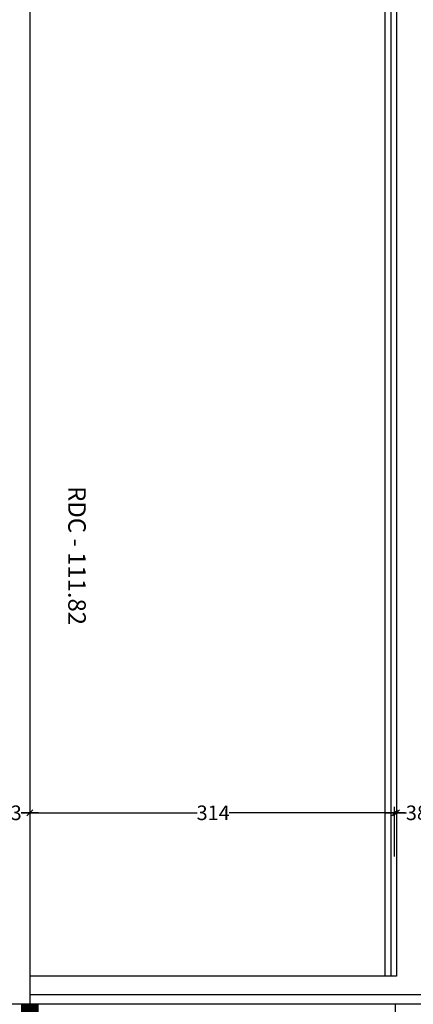
# Model space of a CAD drawing. Units: metres. Extents: x 2465 to 2933, y 1066 to 1430.
# Drawn here: x 2654 to 2657, y 1321 to 1330 of the extents above; entities that cross this region are included whole.
import ezdxf

# ---------------------------------------------------------------- set-up
doc = ezdxf.new("R2010")
doc.units = ezdxf.units.M
for name, color, linetype in [('AA-MAC-CP-000', 20, 'Continuous'), ('AA-MAC-CP-ISOL', 40, 'Continuous'), ('AB-MEN-NC-000', 30, 'Continuous'), ('AF-RENS-COT-050', 83, 'Continuous')]:
    doc.layers.add(name, color=color, linetype=linetype)
doc.styles.get("Standard").update_dxf_attribs({"font": 'arial.ttf'})
doc.linetypes.add('ISOLATION', pattern='A,0.00254,-2.54,[134,ltypeshp.shx,S=2.54,R=0,X=-2.54,Y=0],-5.08,[134,ltypeshp.shx,S=2.54,R=180,X=2.54,Y=0],-2.54', length=10.16254)
doc.dimstyles.new('COT INT 50E', dxfattribs={"dimscale": 0.5, "dimtxt": 0.25, "dimasz": 0.1, "dimexe": 0.1, "dimexo": 0.2, "dimgap": 0, "dimtad": 0, "dimdec": 0, "dimlfac": 100, "dimrnd": 0.01, "dimzin": 0, "dimdsep": 46, "dimtxsty": 'Standard', "dimblk": 'OBLIQUE', "dimcen": 0, "dimdle": 0.15, "dimclre": 256, "dimclrt": 3, "dimazin": 0, "dimtfac": 1, "dimtdec": 0, "dimtofl": 0, "dimtmove": 1, "dimatfit": 2, "dimldrblk": 'OBLIQUE', "dimfxl": 1, "dimtolj": 1, "dimtzin": 0, "dimarcsym": 0})

# ---------------------------------------------------------------- blocks, each defined once
blk = doc.blocks.new('_OBLIQUE')
at = {"color": 0, "linetype": 'ByBlock'}
blk.add_line((-0.5, -0.5), (0.5, 0.5), dxfattribs=at)
blk = doc.blocks.new('*D54')
at = {"layer": 'AF-RENS-COT-050', "lineweight": -2, "transparency": 16777216}
for p, q in [((2653.361, 1322.9063), (2653.361, 1322.6842)), ((2653.691, 1322.8846), (2653.691, 1322.6842))]:
    blk.add_line(p, q, dxfattribs=at)
at = {"layer": 'AF-RENS-COT-050', "color": 0, "lineweight": -2, "transparency": 16777216}
for p, q in [((2653.286, 1322.7342), (2653.4365, 1322.7342)), ((2653.766, 1322.7342), (2653.6155, 1322.7342))]:
    blk.add_line(p, q, dxfattribs=at)
at = {"layer": 'DEFPOINTS', "color": 0, "transparency": 16777216}
for p in [(2653.361, 1323.0063, -0.0007), (2653.691, 1322.9846, -0.0007), (2653.691, 1322.7342)]:
    blk.add_point(p, dxfattribs=at)
at = {"layer": 'AF-RENS-COT-050', "color": 0, "lineweight": -2, "transparency": 16777216, "xscale": 0.05, "yscale": 0.05, "zscale": 0.05, "rotation": 180}
blk.add_blockref('_OBLIQUE', (2653.361, 1322.7342), dxfattribs=at)
at = {"layer": 'AF-RENS-COT-050', "color": 0, "lineweight": -2, "transparency": 16777216, "xscale": 0.05, "yscale": 0.05, "zscale": 0.05}
blk.add_blockref('_OBLIQUE', (2653.691, 1322.7342), dxfattribs=at)
at = {"layer": 'AF-RENS-COT-050', "color": 3, "transparency": 16777216, "insert": (2653.526, 1322.7342), "char_height": 0.125, "attachment_point": 5}
blk.add_mtext('\\A1;33', dxfattribs=at)
blk = doc.blocks.new('*D55')
at = {"layer": 'AF-RENS-COT-050', "lineweight": -2, "transparency": 16777216}
for p, q in [((2656.83, 1323.1148), (2656.83, 1322.6842)), ((2653.691, 1322.8846), (2653.691, 1322.6842))]:
    blk.add_line(p, q, dxfattribs=at)
at = {"layer": 'AF-RENS-COT-050', "color": 0, "lineweight": -2, "transparency": 16777216}
for p, q in [((2653.616, 1322.7342), (2655.1227, 1322.7342)), ((2656.905, 1322.7342), (2655.3983, 1322.7342))]:
    blk.add_line(p, q, dxfattribs=at)
at = {"layer": 'DEFPOINTS', "color": 0, "transparency": 16777216}
for p in [(2656.83, 1323.2148), (2653.691, 1322.9846), (2656.83, 1322.7342)]:
    blk.add_point(p, dxfattribs=at)
at = {"layer": 'AF-RENS-COT-050', "color": 0, "lineweight": -2, "transparency": 16777216, "xscale": 0.05, "yscale": 0.05, "zscale": 0.05, "rotation": 180}
blk.add_blockref('_OBLIQUE', (2653.691, 1322.7342), dxfattribs=at)
at = {"layer": 'AF-RENS-COT-050', "color": 0, "lineweight": -2, "transparency": 16777216, "xscale": 0.05, "yscale": 0.05, "zscale": 0.05}
blk.add_blockref('_OBLIQUE', (2656.83, 1322.7342), dxfattribs=at)
at = {"layer": 'AF-RENS-COT-050', "color": 3, "transparency": 16777216, "insert": (2655.2605, 1322.7342), "char_height": 0.125, "attachment_point": 5}
blk.add_mtext('\\A1;314', dxfattribs=at)
blk = doc.blocks.new('*D57')
at = {"layer": 'AF-RENS-COT-050', "lineweight": -2, "transparency": 16777216}
for p, q in [((2657.1965, 1322.8342), (2657.1965, 1322.7842)), ((2656.8141, 1322.3611), (2656.8141, 1322.7842))]:
    blk.add_line(p, q, dxfattribs=at)
at = {"layer": 'AF-RENS-COT-050', "color": 0, "lineweight": -2, "transparency": 16777216}
for p, q in [((2656.7391, 1322.7342), (2656.9157, 1322.7342)), ((2657.2715, 1322.7342), (2657.095, 1322.7342))]:
    blk.add_line(p, q, dxfattribs=at)
at = {"layer": 'DEFPOINTS', "color": 0, "transparency": 16777216}
for p in [(2657.1965, 1322.7342), (2657.1965, 1322.7342), (2656.8141, 1322.2611)]:
    blk.add_point(p, dxfattribs=at)
at = {"layer": 'AF-RENS-COT-050', "color": 0, "lineweight": -2, "transparency": 16777216, "xscale": 0.05, "yscale": 0.05, "zscale": 0.05, "rotation": 180}
blk.add_blockref('_OBLIQUE', (2656.8141, 1322.7342), dxfattribs=at)
at = {"layer": 'AF-RENS-COT-050', "color": 0, "lineweight": -2, "transparency": 16777216, "xscale": 0.05, "yscale": 0.05, "zscale": 0.05}
blk.add_blockref('_OBLIQUE', (2657.1965, 1322.7342), dxfattribs=at)
at = {"layer": 'AF-RENS-COT-050', "color": 3, "transparency": 16777216, "insert": (2657.0053, 1322.7342), "char_height": 0.125, "attachment_point": 5}
blk.add_mtext('\\A1;38', dxfattribs=at)

msp = doc.modelspace()

# ---------------------------------------------------------------- linework, layer by layer
at = {"layer": 'AA-MAC-CP-000'}
for p, q in [((2653.691, 1335.4701), (2653.691, 1321.095)), ((2656.83, 1335.4701), (2656.83, 1321.335)), ((2656.83, 1321.335), (2653.691, 1321.335)), ((2657.2006, 1321.175), (2653.691, 1321.175)), ((2653.691, 1321.095), (2647.791, 1321.095))]:
    msp.add_line(p, q, dxfattribs=at)
at = {"layer": 'AA-MAC-CP-000', "const_width": 0.15}
msp.add_lwpolyline([(2653.691, 1321.095), (2653.691, 1316.4661)], dxfattribs=at)
msp.add_lwpolyline([(2653.691, 1321.095), (2653.691, 1316.4661)], dxfattribs=at)
at = {"layer": 'AA-MAC-CP-000', "elevation": 0}
msp.add_lwpolyline([(2657.1999, 1321.095), (2657.1999, 1320.8663), (2657.1028, 1320.8663), (2656.9723, 1320.9202), (2656.8999, 1320.9202), (2656.8231, 1320.9501), (2656.8231, 1320.9683), (2656.8355, 1320.9807), (2656.8231, 1320.9807), (2656.8231, 1321.095)], dxfattribs=at)
at = {"layer": 'AA-MAC-CP-ISOL'}
msp.add_line((2656.7345, 1321.335), (2656.7345, 1335.4701), dxfattribs=at)
at = {"layer": 'AA-MAC-CP-ISOL', "linetype": 'ISOLATION', "ltscale": 0.005}
msp.add_line((2656.7845, 1321.335), (2656.7845, 1335.4701), dxfattribs=at)
at = {"layer": 'AB-MEN-NC-000'}
msp.add_line((2657.2008, 1321.095), (2653.691, 1321.095), dxfattribs=at)

# ---------------------------------------------------------------- texts
at = {"insert": (2654.1693, 1324.9363), "char_height": 0.15, "width": 1.698526, "attachment_point": 2, "rotation": 270}
msp.add_mtext('{\\fComic Sans MS|b0|i0|c0|p66;RDC - 111.82}', dxfattribs=at)

# ---------------------------------------------------------------- dimensions: what is measured, and where the dimension line sits
at = {"layer": 'AF-RENS-COT-050', "color": 3}
for base, p1, p2, picture, middle in [((2656.83, 1322.7342), (2653.691, 1322.9846), (2656.83, 1323.2148), '*D55', (2655.2605, 1322.7342)), ((2653.691, 1322.7342, 0.0007), (2653.361, 1323.0063), (2653.691, 1322.9846), '*D54', (2653.526, 1322.7342, 0.0007)), ((2657.1965, 1322.7342), (2656.8141, 1322.2611), (2657.1965, 1322.7342), '*D57', (2657.0053, 1322.7342))]:
    dim = msp.add_linear_dim(base=base, p1=p1, p2=p2, angle=180, dimstyle='COT INT 50E', dxfattribs=at)
    dim.commit()
    dim.dimension.update_dxf_attribs({"geometry": picture, "text_midpoint": middle})

doc.saveas('drawing.dxf')
